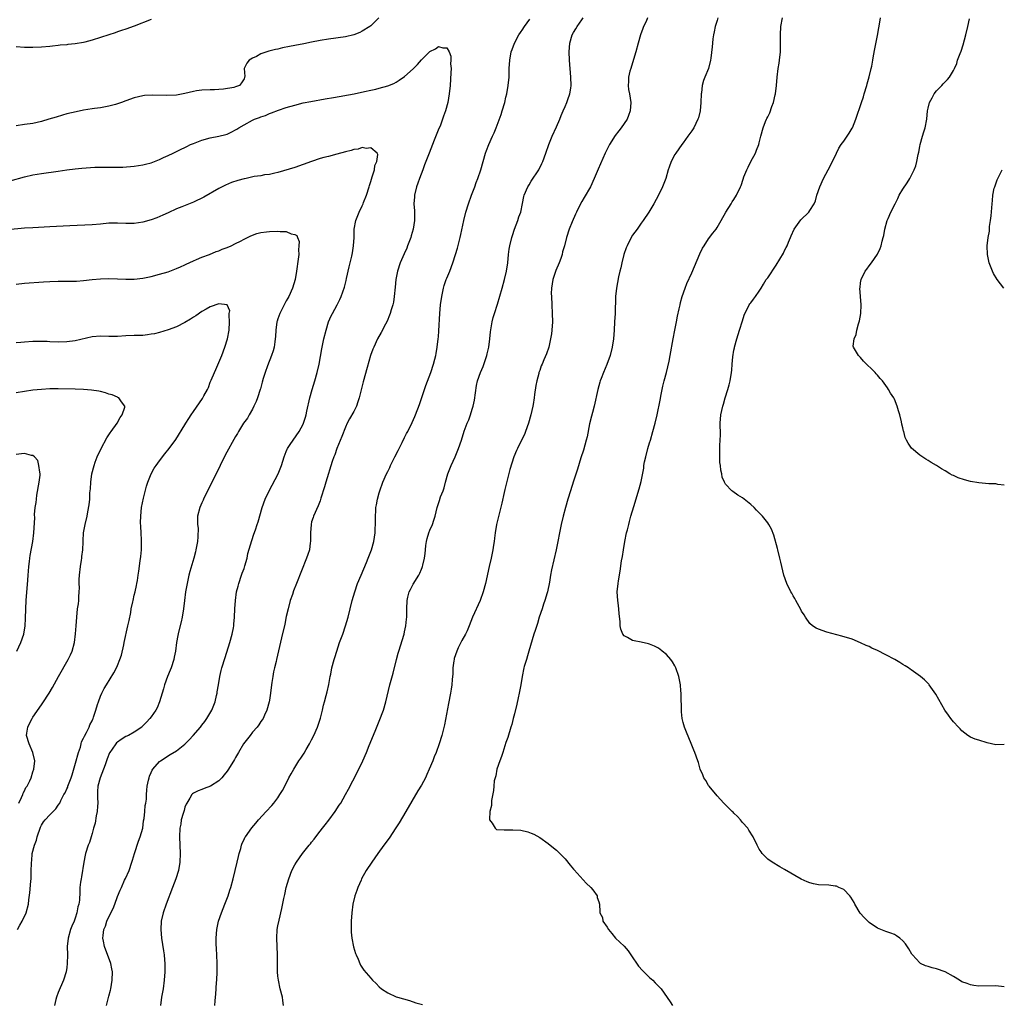
# Model space of a CAD drawing. Units: inches. Extents: x 2562000 to 2565000, y 1548000 to 1551000.
# Drawn here: x 2563244 to 2563476, y 1549103 to 1549337 of the extents above; entities that cross this region are included whole.
import ezdxf

# ---------------------------------------------------------------- set-up
doc = ezdxf.new("R2010")
doc.units = ezdxf.units.IN
doc.header["$MEASUREMENT"] = 0
doc.layers.add('LD25621548_10ft', color=133, linetype='Continuous')

msp = doc.modelspace()

# ---------------------------------------------------------------- linework, layer by layer
at = {"layer": 'LD25621548_10ft'}
for points, elevation in [([(2563328.9, 1549337), (2563327, 1549335.15), (2563326.8, 1549335), (2563325, 1549333.86), (2563324.42, 1549333.58), (2563322.97, 1549333.03), (2563321, 1549332.57), (2563317, 1549332.01), (2563315, 1549331.68), (2563313, 1549331.28), (2563311.13, 1549330.87), (2563309, 1549330.46), (2563307.76, 1549330.24), (2563306.09, 1549329.91), (2563305, 1549329.65), (2563304.47, 1549329.53), (2563302.88, 1549329.12), (2563301, 1549328.49), (2563299.91, 1549327.91), (2563299, 1549327.5), (2563298.21, 1549327), (2563297.67, 1549326.33), (2563297.05, 1549325), (2563297.15, 1549323.15), (2563297.13, 1549323), (2563297.09, 1549322.91), (2563297, 1549322.62), (2563296.38, 1549321.62), (2563295.95, 1549321), (2563295, 1549320.66), (2563294.55, 1549320.55), (2563292.15, 1549320.15), (2563291, 1549320.08), (2563290, 1549320), (2563289, 1549320.01), (2563287, 1549319.9), (2563285.71, 1549319.71), (2563285, 1549319.58), (2563283, 1549319.09), (2563282.59, 1549319), (2563281, 1549318.75), (2563278.61, 1549318.61), (2563275.27, 1549318.73), (2563273.39, 1549318.61), (2563273, 1549318.57), (2563271, 1549318.11), (2563269, 1549317.41), (2563267.94, 1549317), (2563267, 1549316.66), (2563266.54, 1549316.54), (2563265, 1549316.1), (2563263, 1549315.75), (2563261.56, 1549315.56), (2563261, 1549315.49), (2563259, 1549315.17), (2563257.2, 1549314.8), (2563255, 1549314.26), (2563254.02, 1549313.98), (2563252.47, 1549313.53), (2563250.79, 1549313), (2563249, 1549312.49), (2563247, 1549312.03), (2563245, 1549311.73), (2563243, 1549311.45)], 7260), ([(2563275, 1549336.67), (2563271, 1549335.09), (2563269, 1549334.39), (2563267.99, 1549334.01), (2563267, 1549333.72), (2563266.48, 1549333.52), (2563265, 1549333.04), (2563263, 1549332.35), (2563261, 1549331.75), (2563259.3, 1549331.3), (2563259, 1549331.23), (2563257, 1549330.86), (2563255.29, 1549330.71), (2563255, 1549330.65), (2563253.45, 1549330.55), (2563253, 1549330.47), (2563251.64, 1549330.36), (2563251, 1549330.25), (2563249, 1549330.08), (2563247, 1549330.03), (2563245, 1549330.03), (2563243, 1549330.13)], 7270), ([(2563290.07, 1549103), (2563290.12, 1549104.12), (2563290.2, 1549105), (2563290.29, 1549105.71), (2563290.47, 1549108.47), (2563290.53, 1549109), (2563290.6, 1549111), (2563290.6, 1549113), (2563290.54, 1549115), (2563290.47, 1549116.47), (2563290.4, 1549117.6), (2563290.38, 1549119), (2563290.53, 1549121), (2563290.96, 1549123), (2563291.62, 1549125), (2563292.44, 1549127), (2563293.23, 1549129), (2563293.65, 1549130.35), (2563293.87, 1549131), (2563294.39, 1549133), (2563295.38, 1549137), (2563295.67, 1549138.33), (2563295.83, 1549139), (2563296.19, 1549140.19), (2563296.39, 1549141), (2563296.54, 1549141.46), (2563297, 1549142.37), (2563297.2, 1549142.8), (2563297.32, 1549143), (2563298.85, 1549145.15), (2563299.75, 1549146.25), (2563300.41, 1549147), (2563302.22, 1549149), (2563303.57, 1549150.43), (2563304.04, 1549151), (2563305, 1549152.26), (2563305.5, 1549153), (2563306.06, 1549153.94), (2563306.62, 1549155), (2563307.63, 1549157), (2563308.11, 1549157.89), (2563308.75, 1549159), (2563309.99, 1549161), (2563310.41, 1549161.6), (2563311.19, 1549162.81), (2563311.71, 1549163.71), (2563312.48, 1549165), (2563313, 1549165.97), (2563313.53, 1549167), (2563314.39, 1549169), (2563314.53, 1549169.47), (2563315.1, 1549171.1), (2563315.59, 1549173), (2563315.84, 1549174.16), (2563316.07, 1549175), (2563316.44, 1549176.44), (2563316.64, 1549177.36), (2563317.05, 1549179.05), (2563317.42, 1549181), (2563317.53, 1549181.53), (2563317.79, 1549183), (2563318.3, 1549185), (2563318.49, 1549185.51), (2563318.94, 1549187), (2563319.62, 1549189), (2563320.35, 1549191), (2563321.04, 1549193), (2563321.61, 1549195), (2563322.6, 1549199), (2563323.2, 1549201), (2563323.89, 1549203), (2563324.69, 1549205), (2563325.99, 1549207.99), (2563326.41, 1549209), (2563327.14, 1549211), (2563327.69, 1549213), (2563328.03, 1549215), (2563328.07, 1549216.07), (2563328.13, 1549217), (2563328.12, 1549219), (2563328.19, 1549220.19), (2563328.22, 1549221), (2563328.32, 1549221.68), (2563328.58, 1549223), (2563329, 1549224.47), (2563329.17, 1549225), (2563329.88, 1549227), (2563330.72, 1549229), (2563331, 1549229.53), (2563331.49, 1549230.51), (2563331.71, 1549231), (2563332.73, 1549233), (2563333.46, 1549234.54), (2563334.44, 1549236.44), (2563335, 1549237.61), (2563335.47, 1549238.53), (2563335.74, 1549239), (2563336.82, 1549241.18), (2563337.44, 1549242.56), (2563337.63, 1549243), (2563338.55, 1549245.45), (2563339.71, 1549249), (2563340.04, 1549249.96), (2563341.22, 1549253), (2563341.89, 1549255), (2563342.15, 1549256.15), (2563342.38, 1549257), (2563342.49, 1549257.51), (2563342.72, 1549259), (2563342.96, 1549261), (2563343, 1549261.49), (2563343.11, 1549262.89), (2563343.34, 1549267), (2563343.54, 1549269), (2563343.82, 1549271), (2563344.24, 1549273), (2563344.4, 1549273.6), (2563344.86, 1549275), (2563345, 1549275.36), (2563345.7, 1549277), (2563346.47, 1549279), (2563347.09, 1549281), (2563347.52, 1549282.48), (2563348.17, 1549285), (2563348.33, 1549285.67), (2563349.04, 1549289), (2563349.54, 1549291), (2563350.15, 1549293), (2563350.85, 1549295), (2563351.61, 1549297), (2563351.97, 1549298.03), (2563352.37, 1549299), (2563353.04, 1549301), (2563354.17, 1549305), (2563354.4, 1549305.6), (2563354.92, 1549307), (2563355.84, 1549309), (2563356.2, 1549309.8), (2563356.68, 1549311), (2563357.85, 1549314.15), (2563358.13, 1549315), (2563358.72, 1549317), (2563359, 1549318.21), (2563359.2, 1549319), (2563359.57, 1549321), (2563359.74, 1549323), (2563359.78, 1549325), (2563359.9, 1549327), (2563360.28, 1549329), (2563360.46, 1549329.54), (2563361.01, 1549331), (2563362.08, 1549333), (2563362.42, 1549333.58), (2563363, 1549334.33), (2563363.25, 1549334.75), (2563363.43, 1549335), (2563364.7, 1549336.7)], 7260), ([(2563306.36, 1549103), (2563306.21, 1549104.21), (2563306.08, 1549105), (2563305.58, 1549107), (2563305.11, 1549109), (2563305, 1549109.99), (2563304.9, 1549111), (2563304.89, 1549115), (2563304.74, 1549119), (2563304.84, 1549121), (2563305, 1549121.92), (2563305.27, 1549123.27), (2563305.97, 1549126.03), (2563306.41, 1549128.41), (2563306.55, 1549129), (2563306.66, 1549129.34), (2563307, 1549131), (2563307.6, 1549133), (2563308.34, 1549135), (2563309, 1549136.35), (2563309.38, 1549137), (2563310.83, 1549139), (2563312.43, 1549141), (2563312.69, 1549141.31), (2563313, 1549141.73), (2563313.56, 1549142.44), (2563313.96, 1549143), (2563315, 1549144.32), (2563315.54, 1549145), (2563316.21, 1549145.79), (2563317.08, 1549146.92), (2563318.58, 1549149), (2563319.55, 1549150.45), (2563319.88, 1549151), (2563321.04, 1549153), (2563321.75, 1549154.25), (2563323.79, 1549158.21), (2563325.09, 1549161), (2563325.95, 1549163), (2563326.64, 1549164.64), (2563328.01, 1549168.01), (2563329, 1549170.39), (2563329.98, 1549173), (2563330.58, 1549175), (2563331.55, 1549179), (2563332.27, 1549181.73), (2563333.09, 1549185), (2563333.49, 1549186.51), (2563333.62, 1549187), (2563334.87, 1549191), (2563335, 1549191.54), (2563335.3, 1549193), (2563335.45, 1549194.55), (2563335.51, 1549195), (2563335.5, 1549197), (2563335.61, 1549199), (2563335.81, 1549199.81), (2563336.13, 1549201), (2563336.41, 1549201.59), (2563337, 1549202.89), (2563338.35, 1549205), (2563338.58, 1549205.42), (2563339, 1549206.43), (2563339.19, 1549206.81), (2563339.27, 1549207), (2563339.33, 1549207.33), (2563339.73, 1549209), (2563339.87, 1549210.13), (2563339.92, 1549211), (2563340.05, 1549212.05), (2563340.2, 1549213), (2563340.36, 1549213.64), (2563340.76, 1549215), (2563341, 1549215.65), (2563341.63, 1549217), (2563341.97, 1549218.03), (2563342.27, 1549219), (2563342.72, 1549221), (2563343.3, 1549222.7), (2563343.55, 1549223.55), (2563344.13, 1549225), (2563344.36, 1549225.64), (2563344.69, 1549227), (2563345.23, 1549229), (2563346.02, 1549231), (2563346.97, 1549233.03), (2563347.8, 1549235), (2563348.5, 1549237), (2563349.13, 1549239.13), (2563349.79, 1549241), (2563350.19, 1549241.81), (2563350.58, 1549243), (2563351, 1549244.3), (2563351.21, 1549245), (2563351.53, 1549246.47), (2563352.07, 1549249.94), (2563352.31, 1549251), (2563352.98, 1549253), (2563353.61, 1549254.39), (2563354.5, 1549257), (2563354.58, 1549257.42), (2563354.94, 1549259), (2563355.18, 1549261), (2563355.33, 1549262.67), (2563355.74, 1549265), (2563356, 1549266), (2563356.29, 1549267), (2563357, 1549269.2), (2563358.14, 1549273), (2563358.69, 1549275), (2563359.13, 1549277), (2563359.42, 1549279), (2563359.61, 1549281), (2563359.8, 1549282.2), (2563359.9, 1549283), (2563360.38, 1549285), (2563360.53, 1549285.47), (2563361.04, 1549286.96), (2563361.81, 1549289), (2563362.1, 1549289.9), (2563362.51, 1549291), (2563362.95, 1549293.05), (2563363.28, 1549294.72), (2563363.34, 1549295), (2563364.17, 1549297), (2563364.5, 1549297.5), (2563365, 1549298.34), (2563366.76, 1549301), (2563367.51, 1549302.49), (2563367.73, 1549303), (2563368.44, 1549305), (2563368.58, 1549305.42), (2563369, 1549306.54), (2563369.15, 1549307), (2563369.96, 1549309), (2563371, 1549311.19), (2563371.77, 1549313), (2563372.11, 1549313.89), (2563372.59, 1549315), (2563373, 1549316.06), (2563373.41, 1549317), (2563373.68, 1549317.68), (2563374.12, 1549319), (2563374.37, 1549320.37), (2563374.45, 1549321), (2563374.41, 1549323), (2563374.1, 1549327), (2563374, 1549329), (2563374.11, 1549331), (2563374.69, 1549333), (2563375, 1549333.54), (2563375.58, 1549334.42), (2563375.89, 1549335), (2563377, 1549336.57), (2563377.28, 1549337)], 7270), ([(2563392.55, 1549337), (2563392.18, 1549336.18), (2563391.62, 1549335), (2563391.44, 1549334.55), (2563390.91, 1549333), (2563390.31, 1549331), (2563389.76, 1549329), (2563389, 1549326.36), (2563388.56, 1549325), (2563388.38, 1549324.38), (2563388.06, 1549323), (2563388.04, 1549321.95), (2563387.94, 1549321), (2563388.06, 1549320.06), (2563388.24, 1549319), (2563388.55, 1549317), (2563388.44, 1549315), (2563388.07, 1549313.93), (2563387.72, 1549313), (2563386.32, 1549311), (2563385.71, 1549310.29), (2563384.84, 1549309.16), (2563383.51, 1549307), (2563383, 1549305.91), (2563382.54, 1549305), (2563380.84, 1549301.16), (2563379.92, 1549299), (2563379.02, 1549297), (2563377.55, 1549294.45), (2563377, 1549293.56), (2563376.67, 1549293), (2563375.69, 1549291), (2563375.5, 1549290.5), (2563374.68, 1549288.68), (2563374, 1549287), (2563373.35, 1549285), (2563372.86, 1549283), (2563372.42, 1549281.58), (2563372.32, 1549281), (2563372, 1549280), (2563371.63, 1549279), (2563370.86, 1549277.14), (2563370.68, 1549276.68), (2563370.12, 1549275), (2563369.99, 1549274.01), (2563369.76, 1549273), (2563369.75, 1549271.75), (2563369.76, 1549271), (2563369.89, 1549269), (2563369.99, 1549267), (2563370.01, 1549265), (2563369.89, 1549263), (2563369.8, 1549262.2), (2563369.6, 1549261), (2563369.13, 1549259), (2563368.58, 1549257.42), (2563368.02, 1549256.02), (2563367.59, 1549255), (2563367.39, 1549254.61), (2563367, 1549253.51), (2563366.83, 1549253), (2563366.78, 1549252.78), (2563366.29, 1549251), (2563366.08, 1549249.92), (2563365.77, 1549247.77), (2563365.69, 1549247), (2563365.42, 1549245.42), (2563365.37, 1549245), (2563364.92, 1549243), (2563364.35, 1549241), (2563363.64, 1549239), (2563363.46, 1549238.54), (2563362.83, 1549237.17), (2563362.46, 1549236.46), (2563361.74, 1549235), (2563361.51, 1549234.49), (2563360.9, 1549233), (2563359.95, 1549230.05), (2563359.11, 1549226.89), (2563358.73, 1549225.27), (2563358.59, 1549224.59), (2563358.02, 1549222.02), (2563356.81, 1549217), (2563356.45, 1549215), (2563356.27, 1549213.73), (2563356.2, 1549213), (2563356.07, 1549212.07), (2563355.91, 1549211), (2563355.5, 1549209), (2563355.03, 1549207), (2563354.18, 1549203), (2563353.62, 1549201), (2563352.89, 1549199), (2563351.11, 1549195), (2563350.32, 1549193), (2563349.79, 1549191.79), (2563349.43, 1549191), (2563348.53, 1549189.47), (2563347.73, 1549187.73), (2563347.35, 1549187), (2563346.78, 1549185.22), (2563346.72, 1549185), (2563346.66, 1549184.66), (2563346.45, 1549183), (2563346.4, 1549181.6), (2563346.25, 1549180.25), (2563346.16, 1549179), (2563346.04, 1549177.96), (2563345.88, 1549177), (2563345.44, 1549174.56), (2563344.44, 1549169.56), (2563343.8, 1549167), (2563343.21, 1549165), (2563342.48, 1549163), (2563342.03, 1549161.97), (2563341.66, 1549161), (2563340.84, 1549159), (2563340.26, 1549157.74), (2563339.93, 1549157), (2563339, 1549155.22), (2563338.15, 1549153.85), (2563335.31, 1549149), (2563333.69, 1549146.31), (2563332.91, 1549145.09), (2563331.32, 1549142.68), (2563330.12, 1549141), (2563328.64, 1549139), (2563327.97, 1549138.03), (2563327.22, 1549137), (2563325.94, 1549135), (2563324.84, 1549133), (2563324.7, 1549132.7), (2563323.95, 1549131), (2563323.73, 1549130.27), (2563323.26, 1549129), (2563322.78, 1549127), (2563322.48, 1549125), (2563322.32, 1549123), (2563322.32, 1549121), (2563322.37, 1549120.37), (2563322.52, 1549119), (2563322.93, 1549116.93), (2563323.38, 1549115.38), (2563323.53, 1549115), (2563323.98, 1549114.02), (2563324.38, 1549113), (2563324.58, 1549112.58), (2563325.38, 1549111.38), (2563327, 1549109.46), (2563327.43, 1549109), (2563328.24, 1549108.24), (2563329, 1549107.42), (2563329.52, 1549107), (2563331, 1549106.01), (2563333, 1549105.11), (2563333.32, 1549105), (2563336.17, 1549104.17), (2563337.68, 1549103.68), (2563339.24, 1549103.24)], 7280), ([(2563409.15, 1549337), (2563409, 1549336.39), (2563408.59, 1549335), (2563408.31, 1549333.69), (2563408.18, 1549333), (2563408.04, 1549332.04), (2563407.9, 1549331), (2563407.85, 1549330.15), (2563407.5, 1549327.5), (2563407.45, 1549327), (2563406.97, 1549325), (2563406.13, 1549323), (2563405.79, 1549322.21), (2563405.46, 1549321), (2563405.29, 1549319.29), (2563405.23, 1549319), (2563405.19, 1549317), (2563405.03, 1549315), (2563404.62, 1549313.38), (2563404.49, 1549313), (2563403.48, 1549311), (2563403, 1549310.27), (2563402.11, 1549309), (2563401, 1549307.46), (2563400.65, 1549307), (2563399.98, 1549306.02), (2563399.21, 1549305), (2563399, 1549304.62), (2563398.12, 1549303), (2563397.69, 1549301.69), (2563397.43, 1549301), (2563396.84, 1549299), (2563396.06, 1549297), (2563395.14, 1549295), (2563394.07, 1549293), (2563392.85, 1549291), (2563391.49, 1549289), (2563391, 1549288.35), (2563390.05, 1549287), (2563389, 1549285.54), (2563388.67, 1549285), (2563387.68, 1549283), (2563387.49, 1549282.51), (2563386.96, 1549281), (2563386.45, 1549279), (2563386.2, 1549277.8), (2563385.99, 1549277), (2563385.68, 1549275.68), (2563385.19, 1549273), (2563384.99, 1549271), (2563384.85, 1549267), (2563384.75, 1549265), (2563384.63, 1549263), (2563384.48, 1549261), (2563384.2, 1549259), (2563383.71, 1549257), (2563382.92, 1549254.92), (2563382.08, 1549253), (2563381.56, 1549251.56), (2563381.34, 1549251), (2563381.26, 1549250.74), (2563380.76, 1549249), (2563379.88, 1549245), (2563379.49, 1549243.49), (2563379.31, 1549242.69), (2563378.83, 1549240.83), (2563378.23, 1549237.77), (2563378.02, 1549237), (2563377.36, 1549234.64), (2563376.75, 1549232.75), (2563375.92, 1549230.08), (2563375, 1549227.28), (2563374.28, 1549225), (2563373.67, 1549223), (2563373.08, 1549221), (2563372.55, 1549219), (2563372.09, 1549217), (2563370.9, 1549211), (2563369.77, 1549206.22), (2563369.55, 1549205), (2563369.29, 1549203.29), (2563368.82, 1549201), (2563368.76, 1549200.76), (2563368.23, 1549199), (2563367.89, 1549198.11), (2563367.55, 1549197), (2563366.89, 1549195), (2563366.45, 1549193.55), (2563365.9, 1549191.9), (2563365.65, 1549191), (2563364.44, 1549187), (2563364.13, 1549185.87), (2563363.84, 1549185), (2563363.35, 1549183.35), (2563363.26, 1549183), (2563362.82, 1549181), (2563362.5, 1549179), (2563362.15, 1549177), (2563361.89, 1549175.89), (2563361.59, 1549174.41), (2563361, 1549172.15), (2563360.73, 1549171), (2563360.37, 1549169.63), (2563360.2, 1549169), (2563359.44, 1549166.56), (2563359, 1549165.34), (2563358.24, 1549163), (2563357.99, 1549162.01), (2563357.57, 1549161), (2563356.89, 1549159), (2563356.58, 1549157.42), (2563356.42, 1549157), (2563356.24, 1549156.24), (2563356.11, 1549155), (2563356.07, 1549153.93), (2563355.59, 1549151.59), (2563355.56, 1549151), (2563355.57, 1549150.43), (2563355.2, 1549149), (2563355.11, 1549147.11), (2563355.15, 1549147), (2563355.74, 1549146.26), (2563356.45, 1549145), (2563356.76, 1549144.76), (2563358.62, 1549144.62), (2563360.65, 1549144.66), (2563362.54, 1549144.54), (2563364.19, 1549144.19), (2563365, 1549143.89), (2563365.62, 1549143.62), (2563367, 1549142.86), (2563369, 1549141.43), (2563369.5, 1549141), (2563371, 1549139.8), (2563373, 1549137.81), (2563374.24, 1549136.24), (2563375, 1549135.34), (2563375.14, 1549135.14), (2563377.98, 1549131.98), (2563379.14, 1549131), (2563379.61, 1549130.39), (2563380.63, 1549129), (2563380.61, 1549128.61), (2563381, 1549127.59), (2563381.13, 1549127), (2563381.22, 1549125.22), (2563381.21, 1549125), (2563381.84, 1549123.84), (2563381.99, 1549123), (2563383, 1549121.55), (2563383.29, 1549121), (2563384.11, 1549120.11), (2563384.98, 1549119), (2563387, 1549117.04), (2563387.97, 1549115.97), (2563388.57, 1549115), (2563390.37, 1549112.37), (2563391.32, 1549111.32), (2563391.63, 1549111), (2563393, 1549109.67), (2563393.8, 1549109), (2563394.38, 1549108.38), (2563395.4, 1549107.4), (2563395.79, 1549107), (2563397.91, 1549103.91), (2563398.43, 1549103)], 7290), ([(2563477, 1549107.42), (2563475, 1549107.69), (2563471, 1549107.57), (2563469.8, 1549107.79), (2563469, 1549107.9), (2563468.22, 1549108.22), (2563467, 1549108.66), (2563466.41, 1549109), (2563465, 1549109.91), (2563463.02, 1549111.02), (2563461, 1549111.71), (2563459.93, 1549111.93), (2563459, 1549112.23), (2563458.4, 1549112.4), (2563457.17, 1549113), (2563457, 1549113.1), (2563455.28, 1549115), (2563455.16, 1549115.16), (2563454.42, 1549116.42), (2563453.61, 1549117.61), (2563453, 1549118.38), (2563452.26, 1549119), (2563451.54, 1549119.54), (2563451, 1549119.85), (2563450.19, 1549120.19), (2563449, 1549120.56), (2563447, 1549121.37), (2563445, 1549122.71), (2563443.84, 1549123.84), (2563442.91, 1549124.91), (2563441.65, 1549127), (2563441.44, 1549127.44), (2563440.7, 1549128.7), (2563440.46, 1549129), (2563439, 1549130.47), (2563437.87, 1549131), (2563437.26, 1549131.26), (2563437, 1549131.33), (2563435.5, 1549131.5), (2563433, 1549131.64), (2563431.86, 1549131.86), (2563431, 1549132.06), (2563430.31, 1549132.31), (2563428.93, 1549132.93), (2563425, 1549135.28), (2563423.87, 1549135.87), (2563422.02, 1549137), (2563421, 1549137.73), (2563419.72, 1549139), (2563419.42, 1549139.42), (2563419, 1549140.07), (2563418.47, 1549141), (2563417.56, 1549143), (2563416.55, 1549144.55), (2563416.3, 1549145), (2563415, 1549146.41), (2563414.56, 1549147), (2563413.82, 1549147.82), (2563413, 1549148.57), (2563412.81, 1549148.81), (2563412.62, 1549149), (2563411, 1549150.57), (2563410.8, 1549150.8), (2563410.59, 1549151), (2563409.85, 1549151.85), (2563409, 1549152.66), (2563407.11, 1549155), (2563407, 1549155.16), (2563406.35, 1549156.35), (2563405.91, 1549157), (2563405.67, 1549157.67), (2563405.04, 1549159), (2563404.6, 1549160.6), (2563404.43, 1549161), (2563403.72, 1549163), (2563403.5, 1549163.5), (2563402.87, 1549165.13), (2563401.78, 1549167.78), (2563401.32, 1549169), (2563401, 1549170.07), (2563400.76, 1549171), (2563400.57, 1549172.57), (2563400.55, 1549173), (2563400.52, 1549176.52), (2563400.5, 1549177), (2563400.42, 1549177.58), (2563400.33, 1549179), (2563400.15, 1549180.15), (2563399.94, 1549181), (2563399.25, 1549183), (2563399, 1549183.48), (2563398.43, 1549184.43), (2563398.03, 1549185), (2563397, 1549186.15), (2563396.03, 1549187), (2563395.45, 1549187.45), (2563395, 1549187.74), (2563394.18, 1549188.18), (2563393, 1549188.67), (2563392.75, 1549188.75), (2563391, 1549189.11), (2563389.41, 1549189.41), (2563389, 1549189.5), (2563387.82, 1549190.18), (2563387, 1549190.59), (2563386.66, 1549191), (2563386.19, 1549192.19), (2563386.05, 1549193), (2563386.03, 1549193.97), (2563385.82, 1549195.82), (2563385.76, 1549197), (2563385.59, 1549198.41), (2563385.5, 1549199), (2563385.37, 1549201), (2563385.55, 1549203), (2563385.64, 1549203.64), (2563386.06, 1549205.94), (2563386.4, 1549208.4), (2563386.58, 1549209.42), (2563386.82, 1549211), (2563387.16, 1549213), (2563387.58, 1549215), (2563387.76, 1549215.76), (2563388.08, 1549217), (2563388.29, 1549217.71), (2563388.62, 1549219), (2563389.26, 1549221.26), (2563390.56, 1549225.44), (2563391, 1549227.21), (2563391.63, 1549230.37), (2563391.7, 1549231), (2563391.85, 1549231.85), (2563392.11, 1549233), (2563392.62, 1549235), (2563393, 1549236.32), (2563393.22, 1549237), (2563393.81, 1549239), (2563394.33, 1549241), (2563394.8, 1549243), (2563395.55, 1549246.45), (2563395.77, 1549247.77), (2563396.2, 1549249.8), (2563396.49, 1549251), (2563397.03, 1549253.03), (2563397.66, 1549255.66), (2563397.92, 1549257), (2563398.59, 1549261), (2563398.99, 1549263), (2563399.42, 1549265), (2563399.67, 1549266.33), (2563400.06, 1549268.06), (2563400.24, 1549269), (2563400.38, 1549269.62), (2563400.76, 1549271), (2563401.44, 1549273), (2563401.88, 1549274.12), (2563403, 1549276.62), (2563404.91, 1549281.09), (2563405.57, 1549282.43), (2563405.92, 1549283), (2563407, 1549284.65), (2563407.98, 1549286.02), (2563408.76, 1549287), (2563409, 1549287.35), (2563410.01, 1549289), (2563411.12, 1549291), (2563412.34, 1549293), (2563412.58, 1549293.42), (2563413, 1549294.03), (2563413.64, 1549295), (2563414.56, 1549297), (2563414.68, 1549297.32), (2563415.17, 1549298.83), (2563415.37, 1549299.37), (2563416.04, 1549301), (2563416.37, 1549301.63), (2563417, 1549303), (2563418.12, 1549305), (2563418.35, 1549305.65), (2563418.91, 1549307), (2563419, 1549307.45), (2563419.37, 1549309), (2563419.89, 1549311), (2563420.49, 1549312.49), (2563420.73, 1549313), (2563420.83, 1549313.17), (2563421, 1549313.59), (2563421.47, 1549314.53), (2563422.01, 1549316.01), (2563422.41, 1549317), (2563422.78, 1549318.78), (2563422.85, 1549319), (2563423.05, 1549321), (2563423.23, 1549323), (2563423.5, 1549325), (2563423.69, 1549326.31), (2563423.81, 1549327), (2563424.04, 1549329), (2563424.06, 1549331), (2563424, 1549333), (2563424.11, 1549335), (2563424.51, 1549337)], 7300), ([(2563477, 1549164.89), (2563475, 1549164.8), (2563473, 1549165.24), (2563471, 1549165.85), (2563470.16, 1549166.16), (2563469, 1549166.63), (2563468.4, 1549167), (2563467, 1549168.13), (2563466.59, 1549168.59), (2563466.16, 1549169), (2563465, 1549170.24), (2563464.38, 1549171), (2563463.79, 1549171.79), (2563462.98, 1549172.98), (2563460.81, 1549176.81), (2563459.26, 1549179), (2563459.15, 1549179.15), (2563458.16, 1549180.16), (2563457.18, 1549181), (2563455, 1549182.53), (2563454.74, 1549182.74), (2563454.37, 1549183), (2563453.54, 1549183.54), (2563453, 1549183.84), (2563452.3, 1549184.3), (2563451.08, 1549185), (2563449, 1549186.13), (2563447, 1549187.11), (2563445.69, 1549187.69), (2563445, 1549188.08), (2563444.33, 1549188.33), (2563443, 1549188.99), (2563441, 1549189.79), (2563438.53, 1549190.53), (2563435, 1549191.45), (2563433, 1549192.15), (2563432.46, 1549192.46), (2563431.64, 1549193), (2563431, 1549193.56), (2563429.94, 1549195), (2563429.62, 1549195.62), (2563429, 1549196.49), (2563428.84, 1549196.84), (2563428.44, 1549197.56), (2563427.69, 1549199), (2563427.43, 1549199.43), (2563427, 1549200.06), (2563426.68, 1549200.68), (2563426.49, 1549201), (2563425.53, 1549203), (2563424.85, 1549205), (2563424.37, 1549207), (2563424.07, 1549208.07), (2563423.91, 1549209), (2563423.38, 1549211), (2563423.32, 1549211.32), (2563422.46, 1549214.46), (2563421.88, 1549215.88), (2563421.26, 1549217), (2563421, 1549217.37), (2563419.73, 1549219), (2563419, 1549219.76), (2563418.37, 1549220.37), (2563417.76, 1549221), (2563417, 1549221.72), (2563415.4, 1549223), (2563415, 1549223.31), (2563413.96, 1549223.96), (2563412.77, 1549224.77), (2563412.5, 1549225), (2563411, 1549226.53), (2563410.74, 1549227), (2563410.23, 1549228.23), (2563410.13, 1549229), (2563409.89, 1549229.89), (2563409.81, 1549231), (2563409.7, 1549231.7), (2563409.64, 1549233), (2563409.7, 1549234.3), (2563409.67, 1549235), (2563409.67, 1549235.67), (2563409.77, 1549237), (2563409.8, 1549238.2), (2563409.76, 1549241), (2563409.92, 1549243), (2563410.34, 1549245), (2563410.5, 1549245.5), (2563410.93, 1549247), (2563411.57, 1549249), (2563411.88, 1549250.12), (2563412.09, 1549251), (2563412.41, 1549253), (2563412.47, 1549253.53), (2563412.57, 1549255), (2563412.73, 1549256.73), (2563413, 1549258.32), (2563413.12, 1549258.88), (2563413.14, 1549259), (2563413.71, 1549261), (2563414.01, 1549262.01), (2563414.34, 1549263), (2563415, 1549265.27), (2563415.43, 1549266.57), (2563415.6, 1549267), (2563416.3, 1549268.3), (2563416.63, 1549269), (2563416.76, 1549269.24), (2563417, 1549269.55), (2563417.65, 1549270.35), (2563418.14, 1549271), (2563419, 1549272.29), (2563419.45, 1549273), (2563420.03, 1549273.97), (2563420.67, 1549275), (2563421, 1549275.45), (2563423, 1549278.46), (2563424.71, 1549281.29), (2563425, 1549281.88), (2563425.4, 1549282.6), (2563425.57, 1549283), (2563425.9, 1549283.9), (2563426.39, 1549285), (2563426.59, 1549285.41), (2563427.29, 1549287), (2563428.86, 1549289.14), (2563430.74, 1549291), (2563431, 1549291.37), (2563432.01, 1549293), (2563432.3, 1549293.7), (2563432.66, 1549295), (2563433.32, 1549297), (2563434.22, 1549299), (2563435.29, 1549301), (2563436.34, 1549303), (2563437.27, 1549305), (2563437.86, 1549306.14), (2563438.42, 1549307), (2563439, 1549307.85), (2563439.82, 1549309), (2563440.29, 1549309.71), (2563441, 1549310.89), (2563441.06, 1549311), (2563441.9, 1549313), (2563443.19, 1549317), (2563443.66, 1549318.34), (2563443.88, 1549319), (2563444.48, 1549321), (2563444.58, 1549321.42), (2563445.03, 1549323.03), (2563445.49, 1549325), (2563445.62, 1549325.62), (2563445.87, 1549327), (2563446.07, 1549328.07), (2563446.34, 1549329.66), (2563447, 1549332.84), (2563447.32, 1549334.68), (2563447.51, 1549335.51), (2563447.74, 1549337)], 7310), ([(2563477, 1549226.32), (2563475.51, 1549226.49), (2563475, 1549226.59), (2563473.36, 1549226.64), (2563471, 1549226.83), (2563469, 1549227.2), (2563467.57, 1549227.57), (2563466.07, 1549228.07), (2563465, 1549228.56), (2563464.68, 1549228.68), (2563464.12, 1549229), (2563463, 1549229.69), (2563462.16, 1549230.16), (2563461, 1549230.98), (2563459.71, 1549231.71), (2563459, 1549232.17), (2563458.45, 1549232.45), (2563457, 1549233.41), (2563455.09, 1549235.09), (2563454.23, 1549236.23), (2563453.88, 1549237), (2563453.57, 1549237.57), (2563453.21, 1549239), (2563453.14, 1549239.14), (2563453, 1549239.89), (2563452.78, 1549240.78), (2563452.69, 1549241.31), (2563452.26, 1549243), (2563451.96, 1549243.96), (2563451.67, 1549245), (2563451, 1549246.7), (2563450.85, 1549247), (2563450.11, 1549248.11), (2563449.62, 1549249), (2563449.35, 1549249.35), (2563449, 1549249.89), (2563448.18, 1549251), (2563447.62, 1549251.62), (2563447, 1549252.4), (2563446.71, 1549252.71), (2563446.47, 1549253), (2563445.71, 1549253.71), (2563444.42, 1549255), (2563443.72, 1549255.72), (2563443, 1549256.54), (2563442.51, 1549257), (2563441.78, 1549258.22), (2563441.29, 1549259), (2563441.25, 1549259.25), (2563441.44, 1549261), (2563441.97, 1549262.03), (2563442.11, 1549263), (2563442.5, 1549264.5), (2563442.68, 1549265), (2563442.75, 1549265.25), (2563443.04, 1549267), (2563443.13, 1549269), (2563442.96, 1549271), (2563442.84, 1549273), (2563442.87, 1549273.13), (2563443, 1549274.24), (2563443.12, 1549275), (2563444.1, 1549277), (2563444.5, 1549277.5), (2563445, 1549278.27), (2563445.55, 1549279), (2563446.98, 1549281.02), (2563447.65, 1549282.35), (2563447.85, 1549283), (2563448.1, 1549284.1), (2563448.37, 1549285), (2563448.5, 1549285.5), (2563448.74, 1549287), (2563449.29, 1549289), (2563449.49, 1549289.49), (2563450.17, 1549291), (2563451.15, 1549293), (2563451.79, 1549294.21), (2563452.17, 1549295), (2563453, 1549296.41), (2563454.04, 1549297.96), (2563454.69, 1549299), (2563455.68, 1549301), (2563456.04, 1549301.96), (2563456.31, 1549303), (2563456.64, 1549304.64), (2563456.78, 1549305.22), (2563457, 1549306.54), (2563457.09, 1549307), (2563457.66, 1549309), (2563458, 1549310), (2563458.3, 1549311), (2563458.68, 1549313), (2563458.87, 1549315), (2563459, 1549315.66), (2563459.35, 1549317), (2563459.92, 1549318.08), (2563460.46, 1549319), (2563461, 1549319.74), (2563462.22, 1549321), (2563462.58, 1549321.42), (2563463, 1549321.88), (2563463.57, 1549322.43), (2563464.06, 1549323), (2563465, 1549324.54), (2563465.22, 1549325), (2563465.75, 1549326.25), (2563465.98, 1549327), (2563466.57, 1549328.57), (2563466.83, 1549329.17), (2563467.32, 1549330.67), (2563467.91, 1549333), (2563468.36, 1549335), (2563468.82, 1549336.82)], 7320), ([(2563241.6, 1549298.4), (2563245, 1549299.38), (2563247, 1549299.84), (2563249, 1549300.18), (2563253, 1549300.74), (2563255, 1549301.05), (2563257, 1549301.3), (2563258.55, 1549301.45), (2563261.66, 1549301.66), (2563263, 1549301.68), (2563264.36, 1549301.64), (2563265, 1549301.66), (2563266.37, 1549301.63), (2563268.31, 1549301.69), (2563271, 1549301.9), (2563273, 1549302.18), (2563273.63, 1549302.37), (2563275, 1549302.71), (2563277, 1549303.5), (2563277.91, 1549303.91), (2563279, 1549304.41), (2563280.2, 1549305), (2563281, 1549305.36), (2563282.08, 1549305.92), (2563283, 1549306.35), (2563283.43, 1549306.57), (2563284.32, 1549307), (2563285, 1549307.29), (2563287, 1549308.05), (2563289, 1549308.6), (2563291, 1549309), (2563292.64, 1549309.36), (2563293, 1549309.51), (2563294.06, 1549310.06), (2563295, 1549310.49), (2563295.31, 1549310.69), (2563295.76, 1549311), (2563297, 1549311.71), (2563299, 1549312.8), (2563299.44, 1549313), (2563300.61, 1549313.39), (2563301, 1549313.59), (2563302.08, 1549313.92), (2563303, 1549314.36), (2563303.5, 1549314.5), (2563305.16, 1549315.16), (2563307, 1549315.78), (2563309, 1549316.37), (2563311, 1549316.86), (2563312.79, 1549317.21), (2563316.19, 1549317.81), (2563318.2, 1549318.2), (2563323.06, 1549319.06), (2563325.55, 1549319.55), (2563327, 1549319.87), (2563328.16, 1549320.16), (2563329, 1549320.35), (2563331, 1549320.94), (2563332.49, 1549321.51), (2563333, 1549321.82), (2563333.76, 1549322.24), (2563335, 1549323.15), (2563337, 1549324.97), (2563338.03, 1549325.97), (2563339, 1549327.07), (2563341, 1549329.06), (2563342.3, 1549329.7), (2563343, 1549330.26), (2563344.07, 1549329.93), (2563345, 1549329.95), (2563345.57, 1549329), (2563345.93, 1549327.93), (2563345.95, 1549327), (2563345.9, 1549326.1), (2563346, 1549325), (2563345.99, 1549323.99), (2563345.78, 1549321), (2563345.58, 1549319), (2563345.24, 1549317), (2563344.68, 1549315), (2563344.23, 1549313.77), (2563343.99, 1549313), (2563343.4, 1549311.4), (2563343.15, 1549310.85), (2563342.02, 1549308.02), (2563341.59, 1549307), (2563340.82, 1549305), (2563340.07, 1549303), (2563339.76, 1549302.24), (2563339.3, 1549301), (2563338.51, 1549299), (2563338.12, 1549297.88), (2563337.84, 1549297), (2563337.37, 1549295), (2563337.37, 1549294.63), (2563337.23, 1549293), (2563337.33, 1549291.33), (2563337.37, 1549291), (2563337.39, 1549289), (2563337.07, 1549287), (2563336.58, 1549285.42), (2563336.46, 1549285), (2563335.73, 1549283), (2563335.51, 1549282.49), (2563334.88, 1549281.12), (2563333.96, 1549279), (2563333.29, 1549277), (2563332.92, 1549275), (2563332.78, 1549273.22), (2563332.56, 1549271), (2563332.35, 1549269.65), (2563332.21, 1549269), (2563331.84, 1549267.84), (2563331.6, 1549267), (2563331.44, 1549266.56), (2563330.85, 1549265.15), (2563330.49, 1549264.49), (2563329.48, 1549262.52), (2563328.63, 1549261), (2563327.69, 1549259), (2563327.49, 1549258.51), (2563326.96, 1549257.04), (2563326.18, 1549254.18), (2563325.17, 1549250.83), (2563324.77, 1549249.23), (2563324.24, 1549247), (2563323.97, 1549246.03), (2563323.58, 1549245), (2563323, 1549243.77), (2563321.98, 1549242.02), (2563321.43, 1549241), (2563321, 1549240.06), (2563320.17, 1549237.83), (2563318.96, 1549235), (2563318.47, 1549233.53), (2563318.25, 1549233), (2563317.88, 1549231.88), (2563316.37, 1549227), (2563316.06, 1549225.94), (2563315.2, 1549223.2), (2563315.12, 1549222.88), (2563315, 1549222.62), (2563314.55, 1549221.45), (2563313.43, 1549219), (2563313.32, 1549218.68), (2563313, 1549217.59), (2563312.86, 1549217), (2563312.75, 1549215), (2563312.75, 1549213.25), (2563312.73, 1549213), (2563312.66, 1549212.66), (2563312.45, 1549211), (2563312.11, 1549209.89), (2563311.81, 1549209), (2563309.44, 1549203), (2563308.71, 1549201.29), (2563308.44, 1549200.44), (2563307.94, 1549199), (2563307.41, 1549197), (2563307, 1549195.19), (2563306.61, 1549193.39), (2563305.88, 1549190.12), (2563304.64, 1549185), (2563304.56, 1549184.56), (2563304.18, 1549183), (2563303.93, 1549182.07), (2563303.77, 1549181), (2563303.59, 1549179.59), (2563303.48, 1549179), (2563303.25, 1549177), (2563303, 1549175.35), (2563302.94, 1549175), (2563302.38, 1549173), (2563301.85, 1549171.85), (2563301.5, 1549171), (2563301.31, 1549170.69), (2563301, 1549170.3), (2563300.48, 1549169.52), (2563300.1, 1549169), (2563299, 1549167.75), (2563298.4, 1549167), (2563297.82, 1549166.18), (2563296.86, 1549165), (2563295.66, 1549163), (2563295.45, 1549162.55), (2563295, 1549161.8), (2563294.71, 1549161.29), (2563293.3, 1549159), (2563293, 1549158.57), (2563292.31, 1549157.69), (2563291.73, 1549157), (2563291, 1549156.28), (2563289.02, 1549154.98), (2563287.56, 1549154.44), (2563287, 1549154.21), (2563286.1, 1549153.9), (2563285, 1549153.3), (2563284.82, 1549153.18), (2563284.65, 1549153), (2563284.14, 1549152.14), (2563283.4, 1549151), (2563283.28, 1549150.72), (2563283, 1549149.99), (2563282.78, 1549149.22), (2563282.55, 1549148.55), (2563282.13, 1549147), (2563281.98, 1549146.02), (2563281.78, 1549145), (2563281.69, 1549143), (2563281.87, 1549139), (2563281.79, 1549137), (2563281.43, 1549135), (2563280.82, 1549133), (2563280.07, 1549131), (2563278.53, 1549127), (2563277.85, 1549125), (2563277.4, 1549123), (2563277.29, 1549121), (2563277.47, 1549119), (2563277.94, 1549115.94), (2563278.06, 1549115), (2563278.14, 1549113.86), (2563278.22, 1549113), (2563278.24, 1549111), (2563278.1, 1549109), (2563277.8, 1549107), (2563277.45, 1549105), (2563277.2, 1549103)], 7250), ([(2563264.42, 1549103), (2563265, 1549105.26), (2563265.38, 1549106.62), (2563265.46, 1549107), (2563265.79, 1549109), (2563265.81, 1549111), (2563265.69, 1549111.69), (2563265.42, 1549113), (2563263.94, 1549117), (2563263.74, 1549118.26), (2563263.58, 1549119), (2563263.6, 1549119.6), (2563263.77, 1549121), (2563264.18, 1549121.82), (2563264.48, 1549123), (2563265.48, 1549125), (2563266.03, 1549125.97), (2563266.35, 1549127), (2563267, 1549128.83), (2563267.68, 1549130.32), (2563267.94, 1549131), (2563268.7, 1549132.7), (2563268.88, 1549133.12), (2563269.75, 1549135), (2563270.45, 1549137), (2563270.57, 1549137.43), (2563271.04, 1549139), (2563272.01, 1549141.99), (2563272.42, 1549143), (2563272.98, 1549145), (2563273.2, 1549146.8), (2563273.32, 1549147.32), (2563273.49, 1549149), (2563273.57, 1549150.43), (2563273.73, 1549151), (2563273.88, 1549151.88), (2563273.89, 1549153), (2563273.93, 1549154.07), (2563274.07, 1549155), (2563274.39, 1549156.39), (2563274.48, 1549157), (2563274.62, 1549157.38), (2563275, 1549158.21), (2563275.21, 1549158.79), (2563275.35, 1549159), (2563277, 1549160.81), (2563277.21, 1549161), (2563279.52, 1549162.48), (2563281, 1549163.35), (2563283, 1549164.96), (2563284, 1549166), (2563284.92, 1549167), (2563286.64, 1549169), (2563287, 1549169.48), (2563287.68, 1549170.32), (2563288.16, 1549171), (2563289.33, 1549173), (2563289.84, 1549174.16), (2563290.13, 1549175), (2563290.44, 1549176.44), (2563290.59, 1549177), (2563290.65, 1549177.35), (2563290.9, 1549179), (2563291.26, 1549181), (2563291.6, 1549182.4), (2563291.75, 1549183), (2563292.49, 1549185.51), (2563293.59, 1549189), (2563294.17, 1549191), (2563294.47, 1549192.47), (2563294.57, 1549193), (2563294.6, 1549193.4), (2563294.75, 1549195), (2563294.82, 1549197), (2563294.95, 1549199), (2563295.22, 1549201), (2563295.6, 1549202.4), (2563295.72, 1549203), (2563296.42, 1549205), (2563296.56, 1549205.44), (2563297, 1549206.59), (2563297.21, 1549207.21), (2563297.7, 1549209), (2563297.92, 1549210.08), (2563298.83, 1549213.17), (2563299.32, 1549214.68), (2563299.69, 1549215.69), (2563300.13, 1549217), (2563300.34, 1549217.66), (2563301.31, 1549221), (2563302, 1549223), (2563302.91, 1549225), (2563305.09, 1549229), (2563305.86, 1549231), (2563306.49, 1549233), (2563307, 1549234.25), (2563307.2, 1549234.8), (2563307.3, 1549235), (2563307.93, 1549235.93), (2563308.62, 1549237), (2563310.08, 1549239), (2563311, 1549240.77), (2563311.1, 1549241), (2563311.54, 1549242.46), (2563311.67, 1549243), (2563311.83, 1549243.83), (2563312.54, 1549247), (2563313.1, 1549249), (2563313.75, 1549251), (2563314.33, 1549253), (2563314.78, 1549255), (2563315.41, 1549258.59), (2563315.92, 1549261), (2563316.4, 1549263), (2563316.99, 1549265), (2563317.59, 1549266.41), (2563317.9, 1549267), (2563319.01, 1549269), (2563319.68, 1549270.32), (2563320, 1549271), (2563320.78, 1549273.22), (2563321.19, 1549274.81), (2563321.28, 1549275.28), (2563321.92, 1549278.08), (2563322.53, 1549280.53), (2563322.63, 1549281), (2563322.67, 1549281.33), (2563322.93, 1549283), (2563323.04, 1549285), (2563323.07, 1549286.93), (2563323.43, 1549289), (2563324.23, 1549291), (2563325, 1549292.53), (2563325.19, 1549293), (2563325.29, 1549293.29), (2563325.95, 1549295), (2563326.6, 1549297), (2563326.68, 1549297.32), (2563327, 1549298.25), (2563327.16, 1549298.84), (2563327.36, 1549299.36), (2563327.85, 1549301), (2563327.98, 1549302.02), (2563328.47, 1549303), (2563328.68, 1549304.68), (2563328.55, 1549305), (2563327, 1549306.27), (2563325.89, 1549306.11), (2563325, 1549306.28), (2563324.04, 1549305.96), (2563323, 1549305.88), (2563322.36, 1549305.64), (2563321, 1549305.32), (2563319, 1549304.73), (2563317, 1549304.22), (2563315.91, 1549303.91), (2563315, 1549303.71), (2563313, 1549303.03), (2563311, 1549302.26), (2563309, 1549301.6), (2563305, 1549300.39), (2563304.25, 1549300.25), (2563303, 1549299.94), (2563301.8, 1549299.8), (2563301, 1549299.64), (2563299.41, 1549299.41), (2563297.47, 1549299), (2563297, 1549298.89), (2563295.52, 1549298.48), (2563294, 1549298), (2563292.59, 1549297.41), (2563291.79, 1549297), (2563291, 1549296.6), (2563287.43, 1549294.57), (2563285, 1549293.36), (2563282.22, 1549292.22), (2563281, 1549291.75), (2563279, 1549290.85), (2563277.74, 1549290.26), (2563276.33, 1549289.67), (2563275, 1549289.19), (2563273, 1549288.6), (2563271, 1549288.3), (2563269, 1549288.32), (2563267, 1549288.42), (2563265, 1549288.35), (2563263, 1549288.15), (2563261, 1549288), (2563255.76, 1549287.76), (2563251, 1549287.48), (2563247, 1549287.32), (2563245, 1549287.19), (2563241, 1549286.8)], 7240), ([(2563476.9, 1549273), (2563475.37, 1549275), (2563474.48, 1549276.48), (2563474.2, 1549277), (2563473.46, 1549279), (2563473.05, 1549281), (2563472.99, 1549283), (2563473.24, 1549285), (2563473.53, 1549286.47), (2563473.56, 1549287.56), (2563473.77, 1549289), (2563473.91, 1549290.09), (2563474.05, 1549292.05), (2563474.15, 1549293), (2563474.26, 1549293.74), (2563474.35, 1549295), (2563474.66, 1549296.66), (2563474.75, 1549297), (2563475.37, 1549298.63), (2563475.49, 1549299), (2563476.54, 1549301)], 7330), ([(2563243, 1549273.97), (2563245, 1549274.18), (2563249.53, 1549274.47), (2563251, 1549274.54), (2563253, 1549274.61), (2563255.37, 1549274.63), (2563257.33, 1549274.67), (2563259, 1549274.79), (2563261, 1549275.01), (2563263, 1549275.19), (2563265, 1549275.24), (2563267, 1549275.19), (2563269, 1549275.1), (2563271, 1549275.12), (2563273, 1549275.35), (2563275, 1549275.77), (2563277, 1549276.3), (2563279, 1549276.88), (2563281, 1549277.61), (2563281.94, 1549278.06), (2563283, 1549278.5), (2563283.32, 1549278.68), (2563285, 1549279.43), (2563285.74, 1549279.74), (2563287, 1549280.3), (2563288.83, 1549281), (2563290.35, 1549281.65), (2563291, 1549281.87), (2563291.8, 1549282.2), (2563293, 1549282.62), (2563293.93, 1549283), (2563295, 1549283.53), (2563296.12, 1549284.12), (2563297, 1549284.61), (2563297.83, 1549285), (2563298.59, 1549285.41), (2563300.03, 1549285.97), (2563301, 1549286.18), (2563302.31, 1549286.31), (2563303, 1549286.44), (2563305, 1549286.53), (2563305.58, 1549286.42), (2563307, 1549286.42), (2563308.16, 1549285.84), (2563309, 1549285.69), (2563309.47, 1549285.47), (2563309.61, 1549285), (2563310.02, 1549284.02), (2563310, 1549283), (2563309.9, 1549282.1), (2563309.93, 1549281), (2563309.82, 1549279.82), (2563309.42, 1549277), (2563309.07, 1549275), (2563308.5, 1549273), (2563307.58, 1549271), (2563307.38, 1549270.62), (2563307, 1549269.97), (2563306.48, 1549269), (2563305.48, 1549267), (2563305, 1549265.7), (2563304.83, 1549265.17), (2563304.77, 1549265), (2563304.5, 1549263), (2563304.44, 1549261.56), (2563304.39, 1549261), (2563304.27, 1549260.27), (2563304.1, 1549259), (2563303.85, 1549258.15), (2563303.49, 1549257), (2563302.56, 1549254.56), (2563301.99, 1549253), (2563301.55, 1549251.55), (2563301.28, 1549250.72), (2563300.85, 1549249.15), (2563300.83, 1549249), (2563300.19, 1549247), (2563299.87, 1549246.13), (2563299.34, 1549245), (2563299, 1549244.34), (2563298.22, 1549243), (2563297.79, 1549242.21), (2563296.89, 1549241), (2563295.64, 1549239), (2563295.43, 1549238.58), (2563295, 1549237.85), (2563292.55, 1549233.45), (2563291.34, 1549231), (2563291, 1549230.27), (2563289.39, 1549227), (2563289, 1549226.16), (2563288.59, 1549225.41), (2563287.4, 1549223), (2563287.28, 1549222.72), (2563287, 1549222.1), (2563286.48, 1549221), (2563285.99, 1549219), (2563285.96, 1549218.04), (2563286, 1549217), (2563286.09, 1549216.09), (2563286.06, 1549214.06), (2563285.93, 1549213), (2563285.74, 1549211.74), (2563285.59, 1549211), (2563285.46, 1549210.54), (2563285.11, 1549209), (2563284.18, 1549205.82), (2563283.95, 1549205), (2563283.49, 1549203), (2563283.14, 1549201), (2563282.87, 1549199), (2563282.63, 1549197), (2563282.33, 1549195), (2563282.11, 1549193.89), (2563281.44, 1549191.44), (2563281.28, 1549190.72), (2563280.96, 1549189), (2563280.73, 1549187), (2563280.42, 1549185.58), (2563280.35, 1549185), (2563279.7, 1549183), (2563279.51, 1549182.49), (2563278.88, 1549181), (2563278.16, 1549179), (2563277.93, 1549178.07), (2563277.59, 1549177), (2563276.99, 1549175), (2563276.42, 1549173.58), (2563276.08, 1549173), (2563275, 1549171.4), (2563274.7, 1549171), (2563273.88, 1549170.12), (2563272.89, 1549169.11), (2563272.77, 1549169), (2563271, 1549167.77), (2563269.64, 1549167), (2563269, 1549166.72), (2563267.92, 1549166.08), (2563267, 1549165.41), (2563266.78, 1549165.22), (2563266.59, 1549165), (2563265.72, 1549163.72), (2563265.2, 1549163), (2563265.13, 1549162.87), (2563264.54, 1549161.46), (2563264.06, 1549160.06), (2563262.94, 1549157), (2563262.39, 1549155), (2563262.28, 1549153.72), (2563262.25, 1549153), (2563262.27, 1549152.27), (2563262.33, 1549151), (2563262.26, 1549150.26), (2563262.24, 1549149), (2563261.99, 1549147.99), (2563261.76, 1549146.24), (2563261.34, 1549145), (2563261, 1549143.74), (2563260.77, 1549143), (2563260.38, 1549141.62), (2563260.1, 1549141), (2563259.48, 1549139), (2563259.38, 1549138.62), (2563259.06, 1549137), (2563258.49, 1549133.51), (2563258.38, 1549133), (2563258.27, 1549132.27), (2563258.12, 1549131), (2563258.06, 1549129.94), (2563258.01, 1549128.01), (2563257.88, 1549127), (2563257.64, 1549126.36), (2563257.42, 1549125), (2563257, 1549123.72), (2563256.74, 1549123), (2563256.2, 1549121.8), (2563255.9, 1549121), (2563255.32, 1549119), (2563255.12, 1549117), (2563255.15, 1549115), (2563255.12, 1549113), (2563255, 1549112.05), (2563254.85, 1549111), (2563254.27, 1549109), (2563253, 1549106.1), (2563252.58, 1549105), (2563252.44, 1549104.44), (2563252.12, 1549103)], 7230), ([(2563243.36, 1549121), (2563243.92, 1549122.08), (2563244.43, 1549123), (2563245.38, 1549125), (2563245.95, 1549127), (2563246.06, 1549128.06), (2563246.29, 1549129.71), (2563246.47, 1549132.47), (2563246.54, 1549133), (2563246.56, 1549134.56), (2563246.61, 1549135), (2563246.62, 1549136.62), (2563246.66, 1549137), (2563246.73, 1549137.27), (2563246.85, 1549139), (2563247.33, 1549141), (2563247.81, 1549142.19), (2563247.98, 1549143), (2563248.76, 1549145.24), (2563249, 1549145.75), (2563249.49, 1549146.51), (2563249.87, 1549147), (2563251, 1549148.22), (2563252.4, 1549149.6), (2563253, 1549150.47), (2563253.33, 1549151), (2563253.58, 1549151.58), (2563254.34, 1549153), (2563254.59, 1549153.41), (2563255, 1549154.36), (2563255.22, 1549154.78), (2563255.26, 1549155), (2563255.38, 1549155.38), (2563256.05, 1549157), (2563256.29, 1549157.71), (2563257.26, 1549161), (2563257.62, 1549162.38), (2563257.82, 1549163), (2563258.26, 1549164.26), (2563258.44, 1549165), (2563258.53, 1549165.47), (2563259, 1549166.4), (2563259.18, 1549166.82), (2563259.69, 1549167.69), (2563260.33, 1549169), (2563260.5, 1549169.5), (2563261, 1549170.48), (2563261.16, 1549170.85), (2563261.24, 1549171), (2563261.36, 1549171.36), (2563261.86, 1549173), (2563262.31, 1549174.31), (2563262.52, 1549175), (2563263, 1549176.29), (2563263.32, 1549177), (2563263.87, 1549178.13), (2563264.39, 1549179), (2563266.18, 1549181.82), (2563266.75, 1549183), (2563267, 1549183.56), (2563267.59, 1549185), (2563267.96, 1549186.04), (2563268.49, 1549188.49), (2563268.61, 1549189), (2563269.5, 1549193), (2563269.75, 1549194.25), (2563270.14, 1549196.14), (2563270.29, 1549197), (2563270.66, 1549198.66), (2563270.72, 1549199), (2563271, 1549200.21), (2563271.2, 1549201), (2563271.5, 1549202.5), (2563271.63, 1549203), (2563271.76, 1549203.76), (2563271.94, 1549205), (2563272.06, 1549205.94), (2563272.39, 1549208.39), (2563272.56, 1549209.44), (2563272.71, 1549211), (2563272.7, 1549212.7), (2563272.72, 1549213), (2563272.72, 1549213.28), (2563272.61, 1549215), (2563272.53, 1549216.53), (2563272.5, 1549217.5), (2563272.51, 1549219), (2563272.71, 1549221), (2563273.2, 1549223.2), (2563273.91, 1549226.09), (2563274.18, 1549227), (2563274.99, 1549229.01), (2563275.7, 1549230.3), (2563276.18, 1549231), (2563277, 1549232.11), (2563278.26, 1549233.74), (2563279.29, 1549235), (2563280.85, 1549237.15), (2563283, 1549240.63), (2563283.2, 1549241), (2563283.88, 1549242.12), (2563284.45, 1549243), (2563285, 1549243.76), (2563287.17, 1549246.83), (2563287.49, 1549247.49), (2563288.32, 1549249), (2563288.54, 1549249.46), (2563289, 1549250.72), (2563289.19, 1549251.19), (2563289.96, 1549253), (2563290.29, 1549253.71), (2563291.73, 1549257), (2563292.46, 1549259), (2563293.09, 1549261), (2563293.47, 1549263), (2563293.57, 1549265), (2563293.45, 1549266.55), (2563293.5, 1549267), (2563293.59, 1549267.59), (2563293, 1549269), (2563291, 1549269.26), (2563289, 1549268.54), (2563288.02, 1549268.02), (2563287, 1549267.44), (2563285.55, 1549266.45), (2563285, 1549266.12), (2563284.33, 1549265.67), (2563283, 1549264.83), (2563281, 1549263.83), (2563279, 1549263.11), (2563277, 1549262.52), (2563275.8, 1549262.2), (2563275, 1549262.06), (2563274.09, 1549261.91), (2563273, 1549261.81), (2563272.23, 1549261.77), (2563271, 1549261.74), (2563269, 1549261.67), (2563267, 1549261.55), (2563265, 1549261.54), (2563263, 1549261.63), (2563261, 1549261.49), (2563257, 1549260.52), (2563255, 1549260.29), (2563253, 1549260.23), (2563251, 1549260.27), (2563250.33, 1549260.33), (2563248.38, 1549260.38), (2563247, 1549260.37), (2563245, 1549260.23), (2563244.14, 1549260.14), (2563243, 1549260.07)], 7220), ([(2563243.69, 1549151), (2563244.32, 1549152.32), (2563244.59, 1549153), (2563244.69, 1549153.31), (2563245, 1549153.89), (2563245.35, 1549154.65), (2563245.59, 1549155), (2563246.23, 1549156.23), (2563246.56, 1549157), (2563247, 1549158.35), (2563247.24, 1549159), (2563247.41, 1549161), (2563246.99, 1549163), (2563246.14, 1549165), (2563245.49, 1549167), (2563245.55, 1549167.55), (2563245.77, 1549169), (2563246.2, 1549169.8), (2563246.81, 1549171), (2563247, 1549171.31), (2563249, 1549174.29), (2563249.3, 1549174.7), (2563250.83, 1549177), (2563251.66, 1549178.34), (2563253.07, 1549181), (2563255.37, 1549185), (2563255.9, 1549186.1), (2563256.27, 1549187), (2563256.8, 1549189), (2563257.11, 1549191.11), (2563257.25, 1549193), (2563257.36, 1549195), (2563257.58, 1549197), (2563257.77, 1549198.23), (2563257.86, 1549199), (2563257.88, 1549199.88), (2563257.98, 1549201), (2563258, 1549202), (2563257.95, 1549203), (2563257.95, 1549203.95), (2563258, 1549205), (2563258.24, 1549207), (2563258.51, 1549208.51), (2563258.57, 1549209), (2563258.58, 1549209.42), (2563258.8, 1549211), (2563258.88, 1549212.88), (2563258.87, 1549213.13), (2563259, 1549215), (2563259.36, 1549217), (2563259.82, 1549219), (2563259.97, 1549219.97), (2563260.33, 1549221.67), (2563260.43, 1549223), (2563260.48, 1549224.48), (2563260.59, 1549225.41), (2563260.68, 1549227), (2563260.97, 1549229.03), (2563261.47, 1549231), (2563261.77, 1549231.77), (2563262.2, 1549233), (2563263.12, 1549235), (2563264.49, 1549237.51), (2563265, 1549238.25), (2563265.29, 1549238.71), (2563265.52, 1549239), (2563266.93, 1549241), (2563267.62, 1549242.38), (2563268.14, 1549243), (2563268.76, 1549244.76), (2563268.77, 1549245), (2563267.96, 1549246.04), (2563267.35, 1549247), (2563267.11, 1549247.11), (2563267, 1549247.14), (2563265.72, 1549247.72), (2563265, 1549247.9), (2563264.21, 1549248.21), (2563263, 1549248.47), (2563262.58, 1549248.58), (2563260.83, 1549248.83), (2563258.96, 1549248.96), (2563257, 1549249.03), (2563253, 1549249.14), (2563251, 1549249.12), (2563249, 1549248.99), (2563247, 1549248.78), (2563245, 1549248.52), (2563243, 1549248.19)], 7210), ([(2563243.16, 1549187), (2563244.16, 1549189), (2563244.85, 1549191), (2563245.19, 1549193), (2563245.26, 1549194.74), (2563245.28, 1549197), (2563245.38, 1549199), (2563245.8, 1549203.8), (2563245.88, 1549205), (2563245.97, 1549205.97), (2563246.03, 1549207), (2563246.2, 1549208.2), (2563246.28, 1549209), (2563246.37, 1549209.63), (2563246.98, 1549213), (2563247.23, 1549215), (2563247.41, 1549218.59), (2563247.38, 1549219.38), (2563247.56, 1549221), (2563247.79, 1549222.22), (2563247.81, 1549223), (2563247.94, 1549223.94), (2563248.5, 1549227), (2563248.68, 1549228.68), (2563248.69, 1549229), (2563248.6, 1549229.4), (2563248.42, 1549231), (2563248.12, 1549232.12), (2563247.35, 1549233), (2563247, 1549233.33), (2563246.65, 1549233.35), (2563245, 1549233.83), (2563244.28, 1549233.72), (2563243, 1549233.58)], 7200)]:
    msp.add_lwpolyline(points, dxfattribs=dict(at, elevation=elevation))

doc.saveas('drawing.dxf')
